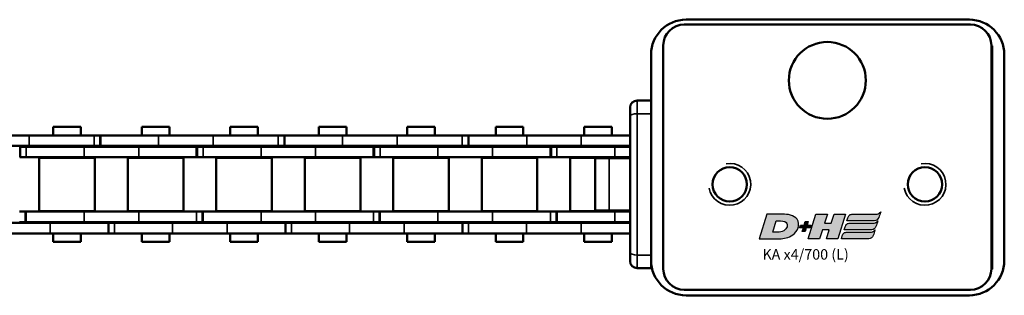
# Model space of a CAD drawing. Extents: x -3434 to 1221, y -7167 to -1414.
# Drawn here: x -2226 to -2085, y -5340 to -5301 of the extents above; entities that cross this region are included whole.
import ezdxf

# ---------------------------------------------------------------- set-up
doc = ezdxf.new("R2010")
doc.units = 0
doc.layers.get('0').update_dxf_attribs({"lineweight": 25})
doc.layers.add('DH_LOGO', color=1, linetype='Continuous')
doc.layers.add('DH_SCHRIFT', color=2, linetype='Continuous')
doc.layers.add('Sichtbar (ISO)', color=7, linetype='Continuous', lineweight=50)
doc.layers.add('Sichtbar schmal (ISO)', color=3, linetype='Continuous', lineweight=35)
doc.styles.get("Standard").update_dxf_attribs({"font": 'monotxt.shx'})

# ---------------------------------------------------------------- blocks, each defined once
blk = doc.blocks.new('Führung   (SL)')
at = {"layer": 'Sichtbar (ISO)'}
for p, q in [((3.75, 8), (-3.75, 8)), ((-3.75, 6), (-3.75, 8)), ((3.75, 8), (3.75, 6)), ((-3.75, 3), (-3.75, 6)), ((3.75, 3), (3.75, 6)), ((-11, 3), (-9.75, 3)), ((-9.75, 3), (9.75, 3)), ((9.75, 3), (11, 3)), ((-12, 2), (-12, 0)), ((12, 2), (12, 0)), ((12, 0), (-12, 0))]:
    blk.add_line(p, q, dxfattribs=at)
for centre, start, end in [((-11, 2), 90, 180), ((11, 2), 0, 90)]:
    blk.add_arc(centre, 1, start, end, dxfattribs=at)
at = {"layer": 'Sichtbar schmal (ISO)'}
for p, q in [((-3.75, 6), (3.75, 6)), ((-10.125, 2), (-12, 2)), ((10.125, 2), (-10.125, 2)), ((-10.125, 2), (-10.125, 0)), ((12, 2), (10.125, 2)), ((10.125, 2), (10.125, 0))]:
    blk.add_line(p, q, dxfattribs=at)
for centre, start_param, end_param in [((-9.75, 2), 0, 1.5707963), ((9.75, 2), 4.712389, 6.2831853)]:
    blk.add_ellipse(centre, major_axis=(0, 1), ratio=0.375, start_param=start_param, end_param=end_param, dxfattribs=at)
blk = doc.blocks.new('Kette700_HUB   (SL)')
for p, q in [((-5.52, -643.07), (-7.02, -643.07)), ((7.03, -644.24), (5.53, -644.24)), ((-5.52, -669.39), (-7.02, -669.39)), ((7.03, -669.54), (5.53, -669.54)), ((7.03, -694.84), (5.53, -694.84)), ((-5.52, -695.7), (-7.02, -695.7))]:
    blk.add_line(p, q)
at = {"layer": 'Sichtbar (ISO)'}
for p, q in [((-7.02, -625.13), (-7.02, -632.94)), ((-5.52, -625.13), (-5.52, -632.94)), ((5.53, -635.95), (5.53, -628.14)), ((7.03, -635.95), (7.03, -628.14)), ((-5.4, -631.59), (-5.4, -631.66)), ((-5.4, -631.66), (-3.9, -631.66)), ((-5.4, -632.5), (-5.4, -631.66)), ((-3.9, -631.59), (-3.9, -631.66)), ((-3.9, -632.5), (-3.9, -631.66)), ((3.9, -631.58), (3.9, -632.42)), ((5.4, -631.58), (5.4, -632.42)), ((-7.02, -643.15), (-7.02, -632.94)), ((-5.52, -643.15), (-5.52, -632.94)), ((-5.4, -632.5), (-5.4, -640.79)), ((-3.9, -632.5), (-3.9, -640.79)), ((5.4, -632.42), (3.9, -632.42)), ((3.9, -632.49), (3.9, -632.42)), ((3.9, -640.79), (3.9, -632.49)), ((5.4, -632.49), (3.9, -632.49)), ((5.4, -632.49), (5.4, -632.42)), ((5.4, -640.79), (5.4, -632.49)), ((-3.82, -634.39), (-3.82, -642.34)), ((-3.82, -634.39), (3.83, -634.39)), ((3.83, -634.39), (3.83, -642.34)), ((5.53, -635.95), (5.53, -644.31)), ((7.03, -635.95), (7.03, -644.31)), ((-8.25, -640.34), (-8.25, -636.4)), ((-7.02, -636.4), (-8.25, -636.4)), ((-5.4, -636.4), (-5.52, -636.4)), ((-3.83, -636.4), (-3.9, -636.4)), ((3.9, -636.4), (3.82, -636.4)), ((5.53, -636.4), (5.4, -636.4)), ((8.25, -636.4), (7.03, -636.4)), ((8.25, -640.34), (8.25, -636.4)), ((-7.02, -640.34), (-8.25, -640.34)), ((-5.4, -640.34), (-5.52, -640.34)), ((-3.83, -640.34), (-3.9, -640.34)), ((3.9, -640.34), (3.82, -640.34)), ((5.53, -640.34), (5.4, -640.34)), ((8.25, -640.34), (7.03, -640.34)), ((-5.4, -648.6), (-5.4, -640.79)), ((-3.9, -648.6), (-3.9, -640.79)), ((3.9, -640.79), (3.9, -648.6)), ((5.4, -640.79), (5.4, -648.6)), ((-7.02, -651.44), (-7.02, -643.15)), ((-5.52, -643.15), (-7.02, -643.15)), ((-5.52, -651.44), (-5.52, -643.15)), ((-3.82, -642.34), (3.83, -642.34)), ((5.53, -644.24), (5.53, -644.31)), ((5.53, -644.31), (7.03, -644.31)), ((5.53, -645.15), (5.53, -644.31)), ((7.03, -644.24), (7.03, -644.31)), ((7.03, -645.15), (7.03, -644.31)), ((5.53, -645.15), (5.53, -653.44)), ((7.03, -645.15), (7.03, -653.44)), ((-3.82, -647.04), (-3.82, -654.99)), ((-3.82, -647.04), (3.83, -647.04)), ((3.83, -647.04), (3.83, -654.99)), ((-5.4, -648.6), (-5.4, -656.89)), ((-3.9, -648.6), (-3.9, -656.89)), ((3.9, -656.88), (3.9, -648.6)), ((5.4, -656.88), (5.4, -648.6)), ((-8.25, -652.99), (-8.25, -649.05)), ((-7.02, -649.05), (-8.25, -649.05)), ((-5.4, -649.05), (-5.52, -649.05)), ((-3.83, -649.05), (-3.9, -649.05)), ((3.9, -649.05), (3.82, -649.05)), ((5.53, -649.05), (5.4, -649.05)), ((8.25, -649.05), (7.03, -649.05)), ((8.25, -652.99), (8.25, -649.05)), ((-7.02, -651.44), (-7.02, -659.25)), ((-5.52, -651.44), (-5.52, -659.25)), ((-7.02, -652.99), (-8.25, -652.99)), ((-5.4, -652.99), (-5.52, -652.99)), ((-3.83, -652.99), (-3.9, -652.99)), ((3.9, -652.99), (3.82, -652.99)), ((5.53, -652.99), (5.4, -652.99)), ((8.25, -652.99), (7.03, -652.99)), ((5.53, -661.25), (5.53, -653.44)), ((7.03, -661.25), (7.03, -653.44)), ((-3.82, -654.99), (3.83, -654.99)), ((-5.4, -656.89), (-3.9, -656.89)), ((-5.4, -656.89), (-5.4, -656.96)), ((-5.4, -656.96), (-3.9, -656.96)), ((-5.4, -657.8), (-5.4, -656.96)), ((-3.9, -656.89), (-3.9, -656.96)), ((-3.9, -657.8), (-3.9, -656.96)), ((3.9, -656.88), (3.9, -657.72)), ((5.4, -656.88), (5.4, -657.72)), ((-5.4, -657.8), (-5.4, -666.09)), ((-3.9, -657.8), (-3.9, -666.09)), ((5.4, -657.72), (3.9, -657.72)), ((3.9, -657.79), (3.9, -657.72)), ((3.9, -666.09), (3.9, -657.79)), ((5.4, -657.79), (3.9, -657.79)), ((5.4, -657.79), (5.4, -657.72)), ((5.4, -666.09), (5.4, -657.79)), ((-7.02, -669.46), (-7.02, -659.25)), ((-5.52, -669.46), (-5.52, -659.25)), ((-3.82, -659.69), (-3.82, -667.64)), ((-3.82, -659.69), (3.83, -659.69)), ((3.83, -659.69), (3.83, -667.64)), ((5.53, -661.25), (5.53, -669.61)), ((7.03, -661.25), (7.03, -669.61)), ((-8.25, -665.64), (-8.25, -661.7)), ((-7.02, -661.7), (-8.25, -661.7)), ((-5.4, -661.7), (-5.52, -661.7)), ((-3.83, -661.7), (-3.9, -661.7)), ((3.9, -661.7), (3.82, -661.7)), ((5.53, -661.7), (5.4, -661.7)), ((8.25, -661.7), (7.03, -661.7)), ((8.25, -665.64), (8.25, -661.7)), ((-7.02, -665.64), (-8.25, -665.64)), ((-5.4, -665.64), (-5.52, -665.64)), ((-3.83, -665.64), (-3.9, -665.64)), ((3.9, -665.64), (3.82, -665.64)), ((5.53, -665.64), (5.4, -665.64)), ((8.25, -665.64), (7.03, -665.64)), ((-5.4, -673.9), (-5.4, -666.09)), ((-3.9, -673.9), (-3.9, -666.09)), ((3.9, -666.09), (3.9, -673.9)), ((5.4, -666.09), (5.4, -673.9)), ((-3.82, -667.64), (3.83, -667.64)), ((-7.02, -677.75), (-7.02, -669.46)), ((-5.52, -669.46), (-7.02, -669.46)), ((-5.52, -677.75), (-5.52, -669.46)), ((5.53, -669.54), (5.53, -669.61)), ((5.53, -669.61), (7.03, -669.61)), ((5.53, -670.45), (5.53, -669.61)), ((7.03, -669.54), (7.03, -669.61)), ((7.03, -670.45), (7.03, -669.61)), ((5.53, -670.45), (5.53, -678.74)), ((7.03, -670.45), (7.03, -678.74)), ((-3.82, -672.34), (-3.82, -680.29)), ((-3.82, -672.34), (3.83, -672.34)), ((3.83, -672.34), (3.83, -680.29)), ((-5.4, -673.9), (-5.4, -682.19)), ((-3.9, -673.9), (-3.9, -682.19)), ((3.9, -682.18), (3.9, -673.9)), ((5.4, -682.18), (5.4, -673.9)), ((-8.25, -678.29), (-8.25, -674.35)), ((-7.02, -674.35), (-8.25, -674.35)), ((-5.4, -674.35), (-5.52, -674.35)), ((-3.83, -674.35), (-3.9, -674.35)), ((3.9, -674.35), (3.82, -674.35)), ((5.53, -674.35), (5.4, -674.35)), ((8.25, -674.35), (7.03, -674.35)), ((8.25, -678.29), (8.25, -674.35)), ((-7.02, -678.29), (-8.25, -678.29)), ((-7.02, -677.75), (-7.02, -685.56)), ((-5.52, -677.75), (-5.52, -685.56)), ((-5.4, -678.29), (-5.52, -678.29)), ((-3.83, -678.29), (-3.9, -678.29)), ((3.9, -678.29), (3.82, -678.29)), ((5.53, -678.29), (5.4, -678.29)), ((8.25, -678.29), (7.03, -678.29)), ((5.53, -686.55), (5.53, -678.74)), ((7.03, -686.55), (7.03, -678.74)), ((-3.82, -680.29), (3.83, -680.29)), ((-5.4, -682.19), (-3.9, -682.19)), ((-5.4, -682.19), (-5.4, -682.26)), ((-5.4, -682.26), (-3.9, -682.26)), ((-5.4, -683.1), (-5.4, -682.26)), ((-3.9, -682.19), (-3.9, -682.26)), ((-3.9, -683.1), (-3.9, -682.26)), ((3.9, -682.18), (3.9, -683.02)), ((5.4, -682.18), (5.4, -683.02)), ((-5.4, -683.1), (-5.4, -691.39)), ((-3.9, -683.1), (-3.9, -691.39)), ((5.4, -683.02), (3.9, -683.02)), ((3.9, -683.09), (3.9, -683.02)), ((3.9, -691.39), (3.9, -683.09)), ((5.4, -683.09), (3.9, -683.09)), ((5.4, -683.09), (5.4, -683.02)), ((5.4, -691.39), (5.4, -683.09)), ((-3.82, -684.99), (-3.82, -692.94)), ((-3.82, -684.99), (3.83, -684.99)), ((3.83, -684.99), (3.83, -692.94)), ((-7.02, -695.77), (-7.02, -685.56)), ((-5.52, -695.77), (-5.52, -685.56)), ((5.53, -686.55), (5.53, -694.91)), ((7.03, -686.55), (7.03, -694.91)), ((-8.25, -690.94), (-8.25, -687)), ((-7.02, -687), (-8.25, -687)), ((-5.4, -687), (-5.52, -687)), ((-3.83, -687), (-3.9, -687)), ((3.9, -687), (3.82, -687)), ((5.53, -687), (5.4, -687)), ((8.25, -687), (7.03, -687)), ((8.25, -690.94), (8.25, -687)), ((-7.02, -690.94), (-8.25, -690.94)), ((-5.4, -690.94), (-5.52, -690.94)), ((-3.83, -690.94), (-3.9, -690.94)), ((3.9, -690.94), (3.82, -690.94)), ((5.53, -690.94), (5.4, -690.94)), ((8.25, -690.94), (7.03, -690.94)), ((-5.4, -699.2), (-5.4, -691.39)), ((-3.9, -699.2), (-3.9, -691.39)), ((3.9, -691.39), (3.9, -699.2)), ((5.4, -691.39), (5.4, -699.2)), ((-3.82, -692.94), (3.83, -692.94)), ((5.53, -694.84), (5.53, -694.91)), ((5.53, -694.91), (7.03, -694.91)), ((5.53, -695.75), (5.53, -694.91)), ((7.03, -694.84), (7.03, -694.91)), ((7.03, -695.75), (7.03, -694.91)), ((-7.02, -704.07), (-7.02, -695.77)), ((-5.52, -695.77), (-7.02, -695.77)), ((-5.52, -704.07), (-5.52, -695.77)), ((5.53, -695.75), (5.53, -704.04)), ((7.03, -695.75), (7.03, -704.04)), ((-3.82, -697.64), (-3.82, -705.59)), ((-3.82, -697.64), (3.83, -697.64)), ((3.83, -697.64), (3.83, -705.59)), ((-5.4, -699.2), (-5.4, -707.49)), ((-3.9, -699.2), (-3.9, -707.49)), ((3.9, -707.48), (3.9, -699.2)), ((5.4, -707.48), (5.4, -699.2)), ((-8.25, -703.59), (-8.25, -699.65)), ((-7.02, -699.65), (-8.25, -699.65)), ((-5.4, -699.65), (-5.52, -699.65)), ((-3.83, -699.65), (-3.9, -699.65)), ((3.9, -699.65), (3.82, -699.65)), ((5.53, -699.65), (5.4, -699.65)), ((8.25, -699.65), (7.03, -699.65)), ((8.25, -703.59), (8.25, -699.65)), ((-7.02, -703.59), (-8.25, -703.59)), ((-5.4, -703.59), (-5.52, -703.59)), ((-3.83, -703.59), (-3.9, -703.59)), ((3.9, -703.59), (3.82, -703.59)), ((5.53, -703.59), (5.4, -703.59)), ((8.25, -703.59), (7.03, -703.59)), ((-7.02, -704.07), (-7.02, -711.88)), ((-5.52, -704.07), (-5.52, -711.88)), ((5.53, -711.85), (5.53, -704.04)), ((7.03, -711.85), (7.03, -704.04)), ((-3.82, -705.59), (3.83, -705.59)), ((-5.4, -707.49), (-3.9, -707.49)), ((-5.4, -707.49), (-5.4, -707.56)), ((-5.4, -707.56), (-3.9, -707.56)), ((-5.4, -708.4), (-5.4, -707.56)), ((-3.9, -707.49), (-3.9, -707.56)), ((-3.9, -708.4), (-3.9, -707.56)), ((3.9, -707.48), (3.9, -708.32)), ((5.4, -707.48), (5.4, -708.32)), ((-5.4, -708.4), (-5.4, -716.69)), ((-3.9, -708.4), (-3.9, -716.69)), ((5.4, -708.32), (3.9, -708.32)), ((3.9, -708.39), (3.9, -708.32)), ((3.9, -716.69), (3.9, -708.39)), ((5.4, -708.39), (3.9, -708.39)), ((5.4, -708.39), (5.4, -708.32)), ((5.4, -716.69), (5.4, -708.39)), ((-3.82, -710.29), (-3.82, -718.24)), ((-3.82, -710.29), (3.83, -710.29)), ((3.83, -710.29), (3.83, -718.24)), ((-7.02, -718.85), (-7.02, -711.88)), ((-5.52, -718.85), (-5.52, -711.88)), ((5.53, -711.85), (5.53, -718.85)), ((7.03, -711.85), (7.03, -718.85)), ((-8.25, -716.24), (-8.25, -712.3)), ((-7.02, -712.3), (-8.25, -712.3)), ((-5.4, -712.3), (-5.52, -712.3)), ((-3.83, -712.3), (-3.9, -712.3)), ((3.9, -712.3), (3.82, -712.3)), ((5.53, -712.3), (5.4, -712.3)), ((8.25, -712.3), (7.03, -712.3)), ((8.25, -716.24), (8.25, -712.3)), ((-7.02, -716.24), (-8.25, -716.24)), ((-5.4, -716.24), (-5.52, -716.24)), ((-3.83, -716.24), (-3.9, -716.24)), ((3.9, -716.24), (3.82, -716.24)), ((5.53, -716.24), (5.4, -716.24)), ((8.25, -716.24), (7.03, -716.24)), ((-5.4, -718.85), (-5.4, -716.69)), ((-3.9, -718.85), (-3.9, -716.69)), ((3.9, -716.69), (3.9, -718.85)), ((5.4, -716.69), (5.4, -718.85)), ((-3.82, -718.24), (-3.75, -718.24)), ((3.75, -718.24), (3.83, -718.24))]:
    blk.add_line(p, q, dxfattribs=at)
at = {"layer": 'Sichtbar schmal (ISO)'}
for p, q in [((-5.52, -632.94), (-7.02, -632.94)), ((-5.4, -632.5), (-3.9, -632.5)), ((5.53, -635.95), (7.03, -635.95)), ((-5.4, -640.79), (-3.9, -640.79)), ((5.4, -640.79), (3.9, -640.79)), ((-5.52, -642.24), (-7.02, -642.24)), ((5.53, -645.15), (7.03, -645.15)), ((-5.4, -648.6), (-3.9, -648.6)), ((5.4, -648.6), (3.9, -648.6)), ((-5.52, -651.44), (-7.02, -651.44)), ((5.53, -653.44), (7.03, -653.44)), ((5.4, -656.88), (3.9, -656.88)), ((-5.4, -657.8), (-3.9, -657.8)), ((-5.52, -659.25), (-7.02, -659.25)), ((5.53, -661.25), (7.03, -661.25)), ((-5.4, -666.09), (-3.9, -666.09)), ((5.4, -666.09), (3.9, -666.09)), ((-5.52, -668.55), (-7.02, -668.55)), ((5.53, -670.45), (7.03, -670.45)), ((-5.4, -673.9), (-3.9, -673.9)), ((5.4, -673.9), (3.9, -673.9)), ((-5.52, -677.75), (-7.02, -677.75)), ((5.53, -678.74), (7.03, -678.74)), ((5.4, -682.18), (3.9, -682.18)), ((-5.4, -683.1), (-3.9, -683.1)), ((-5.52, -685.56), (-7.02, -685.56)), ((5.53, -686.55), (7.03, -686.55)), ((-5.4, -691.39), (-3.9, -691.39)), ((5.4, -691.39), (3.9, -691.39)), ((-5.52, -694.86), (-7.02, -694.86)), ((5.53, -695.75), (7.03, -695.75)), ((-5.4, -699.2), (-3.9, -699.2)), ((5.4, -699.2), (3.9, -699.2)), ((-5.52, -704.07), (-7.02, -704.07)), ((5.53, -704.04), (7.03, -704.04)), ((5.4, -707.48), (3.9, -707.48)), ((-5.4, -708.4), (-3.9, -708.4)), ((-5.52, -711.88), (-7.02, -711.88)), ((5.53, -711.85), (7.03, -711.85)), ((-5.4, -716.69), (-3.9, -716.69)), ((5.4, -716.69), (3.9, -716.69))]:
    blk.add_line(p, q, dxfattribs=at)
blk = doc.blocks.new('TYPBEZEICHNUNG_L')
at = {"layer": 'DH_LOGO'}
h = blk.add_hatch(color=256, dxfattribs=at)
edge = h.paths.add_edge_path()
edge.add_spline(control_points=[(5.43, 1.25), (5.63, 1.65), (5.71, 2.13), (5.56, 2.55)], knot_values=[0.375, 0.375, 0.375, 0.375, 0.5, 0.5, 0.5, 0.5], degree=3, periodic=0)
edge.add_spline(control_points=[(5.56, 2.55), (5.23, 3.29), (4.36, 3.5), (3.62, 3.54)], knot_values=[0.5, 0.5, 0.5, 0.5, 0.625, 0.625, 0.625, 0.625], degree=3, periodic=0)
edge.add_spline(control_points=[(3.62, 3.54), (3.62, 3.54), (3.53, 3.54), (3.53, 3.54)], knot_values=[0.625, 0.625, 0.625, 0.625, 0.75, 0.75, 0.75, 0.75], degree=3, periodic=0)
edge.add_spline(control_points=[(3.53, 3.54), (3.53, 3.54), (1.1, 3.54), (1.1, 3.54)], knot_values=[0.75, 0.75, 0.75, 0.75, 0.875, 0.875, 0.875, 0.875], degree=3, periodic=0)
edge.add_spline(control_points=[(1.1, 3.54), (1.1, 3.54), (0, 0), (0, 0)], knot_values=[0.875, 0.875, 0.875, 0.875, 1, 1, 1, 1], degree=3, periodic=0)
edge.add_spline(control_points=[(0, 0), (0, 0), (2.61, 0), (2.61, 0)], knot_values=[0, 0, 0, 0, 0.125, 0.125, 0.125, 0.125], degree=3, periodic=0)
edge.add_spline(control_points=[(2.61, 0), (3.3, 0.01), (3.95, 0.1), (4.56, 0.42)], knot_values=[0.125, 0.125, 0.125, 0.125, 0.25, 0.25, 0.25, 0.25], degree=3, periodic=0)
edge.add_spline(control_points=[(4.56, 0.42), (4.93, 0.64), (5.22, 0.87), (5.43, 1.25)], knot_values=[0.25, 0.25, 0.25, 0.25, 0.375, 0.375, 0.375, 0.375], degree=3, periodic=0)
edge = h.paths.add_edge_path(flags=16)
edge.add_spline(control_points=[(3.67, 2.47), (4.21, 2.21), (4.04, 1.63), (3.68, 1.29)], knot_values=[0.25, 0.25, 0.25, 0.25, 0.5, 0.5, 0.5, 0.5], degree=3, periodic=0)
edge.add_spline(control_points=[(3.68, 1.29), (3.24, 0.87), (2.49, 0.96), (1.93, 0.96)], knot_values=[0.5, 0.5, 0.5, 0.5, 0.75, 0.75, 0.75, 0.75], degree=3, periodic=0)
edge.add_spline(control_points=[(1.93, 0.96), (1.93, 0.96), (2.44, 2.58), (2.44, 2.58)], knot_values=[0.75, 0.75, 0.75, 0.75, 1, 1, 1, 1], degree=3, periodic=0)
edge.add_spline(control_points=[(2.44, 2.58), (2.82, 2.58), (3.31, 2.62), (3.67, 2.47)], knot_values=[0, 0, 0, 0, 0.25, 0.25, 0.25, 0.25], degree=3, periodic=0)
h = blk.add_hatch(color=256, dxfattribs=at)
edge = h.paths.add_edge_path()
edge.add_spline(control_points=[(10, 1.29), (10, 1.29), (9.61, 0), (9.61, 0)], knot_values=[0.583333, 0.583333, 0.583333, 0.583333, 0.666667, 0.666667, 0.666667, 0.666667], degree=3, periodic=0)
edge.add_spline(control_points=[(9.61, 0), (9.61, 0), (11.23, 0), (11.23, 0)], knot_values=[0.5, 0.5, 0.5, 0.5, 0.583333, 0.583333, 0.583333, 0.583333], degree=3, periodic=0)
edge.add_spline(control_points=[(11.23, 0), (11.23, 0), (12.33, 3.54), (12.33, 3.54)], knot_values=[0.416667, 0.416667, 0.416667, 0.416667, 0.5, 0.5, 0.5, 0.5], degree=3, periodic=0)
edge.add_spline(control_points=[(12.33, 3.54), (12.33, 3.54), (10.71, 3.54), (10.71, 3.54)], knot_values=[0.333333, 0.333333, 0.333333, 0.333333, 0.416667, 0.416667, 0.416667, 0.416667], degree=3, periodic=0)
edge.add_spline(control_points=[(10.71, 3.54), (10.71, 3.54), (10.3, 2.25), (10.3, 2.25)], knot_values=[0.25, 0.25, 0.25, 0.25, 0.333333, 0.333333, 0.333333, 0.333333], degree=3, periodic=0)
edge.add_spline(control_points=[(10.3, 2.25), (10.3, 2.25), (9.34, 2.25), (9.34, 2.25)], knot_values=[0.166667, 0.166667, 0.166667, 0.166667, 0.25, 0.25, 0.25, 0.25], degree=3, periodic=0)
edge.add_spline(control_points=[(9.34, 2.25), (9.34, 2.25), (9.74, 3.54), (9.74, 3.54)], knot_values=[0.083333, 0.083333, 0.083333, 0.083333, 0.166667, 0.166667, 0.166667, 0.166667], degree=3, periodic=0)
edge.add_spline(control_points=[(9.74, 3.54), (9.74, 3.54), (8.11, 3.54), (8.11, 3.54)], knot_values=[0, 0, 0, 0, 0.083333, 0.083333, 0.083333, 0.083333], degree=3, periodic=0)
edge.add_spline(control_points=[(8.11, 3.54), (8.11, 3.54), (7.01, 0), (7.01, 0)], knot_values=[0.916667, 0.916667, 0.916667, 0.916667, 1, 1, 1, 1], degree=3, periodic=0)
edge.add_spline(control_points=[(7.01, 0), (7.01, 0), (8.64, 0), (8.64, 0)], knot_values=[0.833333, 0.833333, 0.833333, 0.833333, 0.916667, 0.916667, 0.916667, 0.916667], degree=3, periodic=0)
edge.add_spline(control_points=[(8.64, 0), (8.64, 0), (9.04, 1.29), (9.04, 1.29)], knot_values=[0.75, 0.75, 0.75, 0.75, 0.833333, 0.833333, 0.833333, 0.833333], degree=3, periodic=0)
edge.add_spline(control_points=[(9.04, 1.29), (9.04, 1.29), (10, 1.29), (10, 1.29)], knot_values=[0.666667, 0.666667, 0.666667, 0.666667, 0.75, 0.75, 0.75, 0.75], degree=3, periodic=0)
h = blk.add_hatch(color=256, dxfattribs=at)
edge = h.paths.add_edge_path()
edge.add_spline(control_points=[(12.54, 2.57), (12.54, 2.57), (16.48, 2.58), (16.48, 2.58)], knot_values=[0.875, 0.875, 0.875, 0.875, 1, 1, 1, 1], degree=3, periodic=0)
edge.add_spline(control_points=[(16.48, 2.58), (16.78, 2.58), (16.96, 2.79), (17.08, 3.05)], knot_values=[0.75, 0.75, 0.75, 0.75, 0.875, 0.875, 0.875, 0.875], degree=3, periodic=0)
edge.add_spline(control_points=[(17.08, 3.05), (17.2, 3.3), (17.28, 3.59), (17.37, 3.87)], knot_values=[0.625, 0.625, 0.625, 0.625, 0.75, 0.75, 0.75, 0.75], degree=3, periodic=0)
edge.add_spline(control_points=[(17.37, 3.87), (17.22, 3.75), (17.06, 3.55), (16.85, 3.54)], knot_values=[0.5, 0.5, 0.5, 0.5, 0.625, 0.625, 0.625, 0.625], degree=3, periodic=0)
edge.add_spline(control_points=[(16.85, 3.54), (16.85, 3.54), (13.35, 3.54), (13.35, 3.54)], knot_values=[0.375, 0.375, 0.375, 0.375, 0.5, 0.5, 0.5, 0.5], degree=3, periodic=0)
edge.add_spline(control_points=[(13.35, 3.54), (13.24, 3.54), (13.03, 3.51), (12.91, 3.41)], knot_values=[0.25, 0.25, 0.25, 0.25, 0.375, 0.375, 0.375, 0.375], degree=3, periodic=0)
edge.add_spline(control_points=[(12.91, 3.41), (12.79, 3.31), (12.72, 3.15), (12.68, 3)], knot_values=[0.125, 0.125, 0.125, 0.125, 0.25, 0.25, 0.25, 0.25], degree=3, periodic=0)
edge.add_spline(control_points=[(12.68, 3), (12.68, 3), (12.54, 2.57), (12.54, 2.57)], knot_values=[0, 0, 0, 0, 0.125, 0.125, 0.125, 0.125], degree=3, periodic=0)
h = blk.add_hatch(color=256, dxfattribs=at)
edge = h.paths.add_edge_path()
edge.add_spline(control_points=[(6.43, 1.97), (6.43, 1.97), (5.89, 1.97), (5.89, 1.97)], knot_values=[0.416667, 0.416667, 0.416667, 0.416667, 0.5, 0.5, 0.5, 0.5], degree=3, periodic=0)
edge.add_spline(control_points=[(5.89, 1.97), (5.89, 1.97), (5.76, 1.56), (5.76, 1.56)], knot_values=[0.333333, 0.333333, 0.333333, 0.333333, 0.416667, 0.416667, 0.416667, 0.416667], degree=3, periodic=0)
edge.add_spline(control_points=[(5.76, 1.56), (5.76, 1.56), (6.31, 1.56), (6.31, 1.56)], knot_values=[0.25, 0.25, 0.25, 0.25, 0.333333, 0.333333, 0.333333, 0.333333], degree=3, periodic=0)
edge.add_spline(control_points=[(6.31, 1.56), (6.31, 1.56), (6.14, 1.04), (6.14, 1.04)], knot_values=[0.166667, 0.166667, 0.166667, 0.166667, 0.25, 0.25, 0.25, 0.25], degree=3, periodic=0)
edge.add_spline(control_points=[(6.14, 1.04), (6.14, 1.04), (6.56, 1.04), (6.56, 1.04)], knot_values=[0.083333, 0.083333, 0.083333, 0.083333, 0.166667, 0.166667, 0.166667, 0.166667], degree=3, periodic=0)
edge.add_spline(control_points=[(6.56, 1.04), (6.56, 1.04), (6.72, 1.56), (6.72, 1.56)], knot_values=[0, 0, 0, 0, 0.083333, 0.083333, 0.083333, 0.083333], degree=3, periodic=0)
edge.add_spline(control_points=[(6.72, 1.56), (6.72, 1.56), (7.27, 1.56), (7.27, 1.56)], knot_values=[0.916667, 0.916667, 0.916667, 0.916667, 1, 1, 1, 1], degree=3, periodic=0)
edge.add_spline(control_points=[(7.27, 1.56), (7.27, 1.56), (7.4, 1.97), (7.4, 1.97)], knot_values=[0.833333, 0.833333, 0.833333, 0.833333, 0.916667, 0.916667, 0.916667, 0.916667], degree=3, periodic=0)
edge.add_spline(control_points=[(7.4, 1.97), (7.4, 1.97), (6.85, 1.97), (6.85, 1.97)], knot_values=[0.75, 0.75, 0.75, 0.75, 0.833333, 0.833333, 0.833333, 0.833333], degree=3, periodic=0)
edge.add_spline(control_points=[(6.85, 1.97), (6.85, 1.97), (7.01, 2.49), (7.01, 2.49)], knot_values=[0.666667, 0.666667, 0.666667, 0.666667, 0.75, 0.75, 0.75, 0.75], degree=3, periodic=0)
edge.add_spline(control_points=[(7.01, 2.49), (7.01, 2.49), (6.59, 2.49), (6.59, 2.49)], knot_values=[0.583333, 0.583333, 0.583333, 0.583333, 0.666667, 0.666667, 0.666667, 0.666667], degree=3, periodic=0)
edge.add_spline(control_points=[(6.59, 2.49), (6.59, 2.49), (6.43, 1.97), (6.43, 1.97)], knot_values=[0.5, 0.5, 0.5, 0.5, 0.583333, 0.583333, 0.583333, 0.583333], degree=3, periodic=0)
h = blk.add_hatch(color=256, dxfattribs=at)
edge = h.paths.add_edge_path()
edge.add_spline(control_points=[(16.45, 2.25), (16.45, 2.25), (12.95, 2.25), (12.95, 2.25)], knot_values=[0.375, 0.375, 0.375, 0.375, 0.5, 0.5, 0.5, 0.5], degree=3, periodic=0)
edge.add_spline(control_points=[(12.95, 2.25), (12.84, 2.25), (12.63, 2.22), (12.51, 2.13)], knot_values=[0.25, 0.25, 0.25, 0.25, 0.375, 0.375, 0.375, 0.375], degree=3, periodic=0)
edge.add_spline(control_points=[(12.51, 2.13), (12.39, 2.02), (12.33, 1.86), (12.28, 1.71)], knot_values=[0.125, 0.125, 0.125, 0.125, 0.25, 0.25, 0.25, 0.25], degree=3, periodic=0)
edge.add_spline(control_points=[(12.28, 1.71), (12.28, 1.71), (12.15, 1.29), (12.15, 1.29)], knot_values=[0, 0, 0, 0, 0.125, 0.125, 0.125, 0.125], degree=3, periodic=0)
edge.add_spline(control_points=[(12.15, 1.29), (12.15, 1.29), (16.08, 1.29), (16.08, 1.29)], knot_values=[0.875, 0.875, 0.875, 0.875, 1, 1, 1, 1], degree=3, periodic=0)
edge.add_spline(control_points=[(16.08, 1.29), (16.38, 1.29), (16.56, 1.5), (16.69, 1.76)], knot_values=[0.75, 0.75, 0.75, 0.75, 0.875, 0.875, 0.875, 0.875], degree=3, periodic=0)
edge.add_spline(control_points=[(16.69, 1.76), (16.8, 2.01), (16.88, 2.31), (16.97, 2.58)], knot_values=[0.625, 0.625, 0.625, 0.625, 0.75, 0.75, 0.75, 0.75], degree=3, periodic=0)
edge.add_spline(control_points=[(16.97, 2.58), (16.82, 2.47), (16.66, 2.26), (16.45, 2.25)], knot_values=[0.5, 0.5, 0.5, 0.5, 0.625, 0.625, 0.625, 0.625], degree=3, periodic=0)
h = blk.add_hatch(color=256, dxfattribs=at)
edge = h.paths.add_edge_path()
edge.add_spline(control_points=[(16.05, 0.97), (16.05, 0.97), (12.55, 0.96), (12.55, 0.96)], knot_values=[0.375, 0.375, 0.375, 0.375, 0.5, 0.5, 0.5, 0.5], degree=3, periodic=0)
edge.add_spline(control_points=[(12.55, 0.96), (12.44, 0.96), (12.23, 0.94), (12.11, 0.84)], knot_values=[0.25, 0.25, 0.25, 0.25, 0.375, 0.375, 0.375, 0.375], degree=3, periodic=0)
edge.add_spline(control_points=[(12.11, 0.84), (11.99, 0.74), (11.93, 0.58), (11.88, 0.42)], knot_values=[0.125, 0.125, 0.125, 0.125, 0.25, 0.25, 0.25, 0.25], degree=3, periodic=0)
edge.add_spline(control_points=[(11.88, 0.42), (11.88, 0.42), (11.75, 0), (11.75, 0)], knot_values=[0, 0, 0, 0, 0.125, 0.125, 0.125, 0.125], degree=3, periodic=0)
edge.add_spline(control_points=[(11.75, 0), (11.75, 0), (15.68, 0), (15.68, 0)], knot_values=[0.875, 0.875, 0.875, 0.875, 1, 1, 1, 1], degree=3, periodic=0)
edge.add_spline(control_points=[(15.68, 0), (15.98, 0), (16.17, 0.21), (16.29, 0.47)], knot_values=[0.75, 0.75, 0.75, 0.75, 0.875, 0.875, 0.875, 0.875], degree=3, periodic=0)
edge.add_spline(control_points=[(16.29, 0.47), (16.4, 0.73), (16.48, 1.02), (16.57, 1.3)], knot_values=[0.625, 0.625, 0.625, 0.625, 0.75, 0.75, 0.75, 0.75], degree=3, periodic=0)
edge.add_spline(control_points=[(16.57, 1.3), (16.43, 1.18), (16.26, 0.98), (16.05, 0.97)], knot_values=[0.5, 0.5, 0.5, 0.5, 0.625, 0.625, 0.625, 0.625], degree=3, periodic=0)
for points in [[(1.1, 3.54), (1.1, 3.54), (0, 0), (0, 0)], [(1.1, 3.54), (1.1, 3.54), (0, 0), (0, 0)], [(3.53, 3.54), (3.53, 3.54), (1.1, 3.54), (1.1, 3.54)], [(3.53, 3.54), (3.53, 3.54), (1.1, 3.54), (1.1, 3.54)], [(3.62, 3.54), (3.62, 3.54), (3.53, 3.54), (3.53, 3.54)], [(3.62, 3.54), (3.62, 3.54), (3.53, 3.54), (3.53, 3.54)], [(5.56, 2.55), (5.23, 3.29), (4.36, 3.5), (3.62, 3.54)], [(5.56, 2.55), (5.23, 3.29), (4.36, 3.5), (3.62, 3.54)], [(7.01, 0), (7.01, 0), (8.11, 3.54), (8.11, 3.54)], [(8.11, 3.54), (8.11, 3.54), (9.74, 3.54), (9.74, 3.54)], [(9.74, 3.54), (9.74, 3.54), (9.34, 2.25), (9.34, 2.25)], [(10.3, 2.25), (10.3, 2.25), (10.71, 3.54), (10.71, 3.54)], [(10.71, 3.54), (10.71, 3.54), (12.33, 3.54), (12.33, 3.54)], [(12.33, 3.54), (12.33, 3.54), (11.23, 0), (11.23, 0)], [(12.54, 2.57), (12.54, 2.57), (12.68, 3), (12.68, 3)], [(12.54, 2.57), (12.54, 2.57), (12.68, 3), (12.68, 3)], [(12.68, 3), (12.72, 3.15), (12.79, 3.31), (12.91, 3.41)], [(12.68, 3), (12.72, 3.15), (12.79, 3.31), (12.91, 3.41)], [(12.91, 3.41), (13.03, 3.51), (13.24, 3.54), (13.35, 3.54)], [(12.91, 3.41), (13.03, 3.51), (13.24, 3.54), (13.35, 3.54)], [(13.35, 3.54), (13.35, 3.54), (16.85, 3.54), (16.85, 3.54)], [(13.35, 3.54), (13.35, 3.54), (16.85, 3.54), (16.85, 3.54)], [(17.08, 3.05), (16.96, 2.79), (16.78, 2.58), (16.48, 2.58)], [(17.08, 3.05), (16.96, 2.79), (16.78, 2.58), (16.48, 2.58)], [(16.85, 3.54), (17.06, 3.55), (17.22, 3.75), (17.37, 3.87)], [(16.85, 3.54), (17.06, 3.55), (17.22, 3.75), (17.37, 3.87)], [(17.37, 3.87), (17.28, 3.59), (17.2, 3.3), (17.08, 3.05)], [(17.37, 3.87), (17.28, 3.59), (17.2, 3.3), (17.08, 3.05)], [(1.93, 0.96), (1.93, 0.96), (2.44, 2.58), (2.44, 2.58)], [(1.93, 0.96), (1.93, 0.96), (2.44, 2.58), (2.44, 2.58)], [(2.44, 2.58), (2.82, 2.58), (3.31, 2.62), (3.67, 2.47)], [(2.44, 2.58), (2.82, 2.58), (3.31, 2.62), (3.67, 2.47)], [(3.67, 2.47), (4.21, 2.21), (4.04, 1.63), (3.68, 1.29)], [(3.67, 2.47), (4.21, 2.21), (4.04, 1.63), (3.68, 1.29)], [(5.43, 1.25), (5.63, 1.65), (5.71, 2.13), (5.56, 2.55)], [(5.43, 1.25), (5.63, 1.65), (5.71, 2.13), (5.56, 2.55)], [(5.76, 1.56), (5.76, 1.56), (5.89, 1.97), (5.89, 1.97)], [(6.31, 1.56), (6.31, 1.56), (5.76, 1.56), (5.76, 1.56)], [(5.89, 1.97), (5.89, 1.97), (6.43, 1.97), (6.43, 1.97)], [(6.14, 1.04), (6.14, 1.04), (6.31, 1.56), (6.31, 1.56)], [(6.43, 1.97), (6.43, 1.97), (6.59, 2.49), (6.59, 2.49)], [(6.72, 1.56), (6.72, 1.56), (6.56, 1.04), (6.56, 1.04)], [(6.59, 2.49), (6.59, 2.49), (7.01, 2.49), (7.01, 2.49)], [(7.27, 1.56), (7.27, 1.56), (6.72, 1.56), (6.72, 1.56)], [(7.01, 2.49), (7.01, 2.49), (6.85, 1.97), (6.85, 1.97)], [(6.85, 1.97), (6.85, 1.97), (7.4, 1.97), (7.4, 1.97)], [(7.4, 1.97), (7.4, 1.97), (7.27, 1.56), (7.27, 1.56)], [(9.34, 2.25), (9.34, 2.25), (10.3, 2.25), (10.3, 2.25)], [(12.15, 1.29), (12.15, 1.29), (12.28, 1.71), (12.28, 1.71)], [(12.15, 1.29), (12.15, 1.29), (12.28, 1.71), (12.28, 1.71)], [(12.28, 1.71), (12.33, 1.86), (12.39, 2.02), (12.51, 2.13)], [(12.28, 1.71), (12.33, 1.86), (12.39, 2.02), (12.51, 2.13)], [(12.51, 2.13), (12.63, 2.22), (12.84, 2.25), (12.95, 2.25)], [(12.51, 2.13), (12.63, 2.22), (12.84, 2.25), (12.95, 2.25)], [(16.48, 2.58), (16.48, 2.58), (12.54, 2.57), (12.54, 2.57)], [(16.48, 2.58), (16.48, 2.58), (12.54, 2.57), (12.54, 2.57)], [(12.95, 2.25), (12.95, 2.25), (16.45, 2.25), (16.45, 2.25)], [(12.95, 2.25), (12.95, 2.25), (16.45, 2.25), (16.45, 2.25)], [(16.69, 1.76), (16.56, 1.5), (16.38, 1.29), (16.08, 1.29)], [(16.69, 1.76), (16.56, 1.5), (16.38, 1.29), (16.08, 1.29)], [(16.45, 2.25), (16.66, 2.26), (16.82, 2.47), (16.97, 2.58)], [(16.45, 2.25), (16.66, 2.26), (16.82, 2.47), (16.97, 2.58)], [(16.97, 2.58), (16.88, 2.31), (16.8, 2.01), (16.69, 1.76)], [(16.97, 2.58), (16.88, 2.31), (16.8, 2.01), (16.69, 1.76)], [(0, 0), (0, 0), (2.61, 0), (2.61, 0)], [(0, 0), (0, 0), (2.61, 0), (2.61, 0)], [(3.68, 1.29), (3.24, 0.87), (2.49, 0.96), (1.93, 0.96)], [(3.68, 1.29), (3.24, 0.87), (2.49, 0.96), (1.93, 0.96)], [(2.61, 0), (3.3, 0.01), (3.95, 0.1), (4.56, 0.42)], [(2.61, 0), (3.3, 0.01), (3.95, 0.1), (4.56, 0.42)], [(4.56, 0.42), (4.93, 0.64), (5.22, 0.87), (5.43, 1.25)], [(4.56, 0.42), (4.93, 0.64), (5.22, 0.87), (5.43, 1.25)], [(6.56, 1.04), (6.56, 1.04), (6.14, 1.04), (6.14, 1.04)], [(8.64, 0), (8.64, 0), (7.01, 0), (7.01, 0)], [(9.04, 1.29), (9.04, 1.29), (8.64, 0), (8.64, 0)], [(10, 1.29), (10, 1.29), (9.04, 1.29), (9.04, 1.29)], [(9.61, 0), (9.61, 0), (10, 1.29), (10, 1.29)], [(11.23, 0), (11.23, 0), (9.61, 0), (9.61, 0)], [(11.75, 0), (11.75, 0), (11.88, 0.42), (11.88, 0.42)], [(11.75, 0), (11.75, 0), (11.88, 0.42), (11.88, 0.42)], [(15.68, 0), (15.68, 0), (11.75, 0), (11.75, 0)], [(15.68, 0), (15.68, 0), (11.75, 0), (11.75, 0)], [(11.88, 0.42), (11.93, 0.58), (11.99, 0.74), (12.11, 0.84)], [(11.88, 0.42), (11.93, 0.58), (11.99, 0.74), (12.11, 0.84)], [(12.11, 0.84), (12.23, 0.94), (12.44, 0.96), (12.55, 0.96)], [(12.11, 0.84), (12.23, 0.94), (12.44, 0.96), (12.55, 0.96)], [(16.08, 1.29), (16.08, 1.29), (12.15, 1.29), (12.15, 1.29)], [(16.08, 1.29), (16.08, 1.29), (12.15, 1.29), (12.15, 1.29)], [(12.55, 0.96), (12.55, 0.96), (16.05, 0.97), (16.05, 0.97)], [(12.55, 0.96), (12.55, 0.96), (16.05, 0.97), (16.05, 0.97)], [(16.29, 0.47), (16.17, 0.21), (15.98, 0), (15.68, 0)], [(16.29, 0.47), (16.17, 0.21), (15.98, 0), (15.68, 0)], [(16.05, 0.97), (16.26, 0.98), (16.43, 1.18), (16.57, 1.3)], [(16.05, 0.97), (16.26, 0.98), (16.43, 1.18), (16.57, 1.3)], [(16.57, 1.3), (16.48, 1.02), (16.4, 0.73), (16.29, 0.47)], [(16.57, 1.3), (16.48, 1.02), (16.4, 0.73), (16.29, 0.47)]]:
    blk.add_open_spline(points, degree=3, dxfattribs=at)
at = {"layer": 'DH_SCHRIFT'}
blk.add_text('KA x4/700 (L)', height=1.5, dxfattribs=at).set_placement((0.46, -2.97))
blk = doc.blocks.new('KAx4-700_l_HUB   (SR)')
at = {"layer": 'Sichtbar (ISO)'}
for p, q in [((14.75, 25.25), (-14.75, 25.25)), ((-15.95, 23.5), (-16, 23.5)), ((-16, 23.5), (-16, 23.5)), ((-15.95, 23.5), (16.05, 23.5)), ((-19.75, 20.25), (-19.75, -20.25)), ((-18.95, -20.4), (-18.95, 20.5)), ((19.05, -20.4), (19.05, 20.5)), ((19.75, -20.25), (19.75, 20.25)), ((-16, -23.4), (-16, -23.5)), ((-16, -23.5), (16, -23.5)), ((16.05, -23.4), (-15.95, -23.4)), ((16, -23.5), (16, -23.4)), ((-14.75, -25.25), (14.75, -25.25))]:
    blk.add_line(p, q, dxfattribs=at)
for centre, radius in [((-3.85, 14), 2.46), ((11.05, 0.05), 5.5), ((-3.85, -13.9), 2.46)]:
    blk.add_circle(centre, radius, dxfattribs=at)
for centre, radius, start, end in [((-14.75, 20.25), 5, 90, 180), ((14.75, 20.25), 5, 0, 90), ((-15.95, 20.5), 3, 90, 180), ((16.05, 20.5), 3, 0, 90), ((-14.75, -20.25), 5, 180, 270), ((-15.95, -20.4), 3, 180, 270), ((14.75, -20.25), 5, 270, 0), ((16.05, -20.4), 3, 270, 0)]:
    blk.add_arc(centre, radius, start, end, dxfattribs=at)
at = {"layer": 'Sichtbar schmal (ISO)'}
for centre in [(-3.85, 14), (-3.85, -13.9)]:
    blk.add_arc(centre, 3, 100, 10, dxfattribs=at)
at = {"xscale": -1}
for name, p in [('Kette700_HUB   (SL)', (-3.85, 747.1)), ('Führung   (SL)', (-3.85, 25.25))]:
    blk.add_blockref(name, p, dxfattribs=at)
at = {"rotation": 270}
blk.add_blockref('TYPBEZEICHNUNG_L', (-11.66, 9.79), dxfattribs=at)

msp = doc.modelspace()

# ---------------------------------------------------------------- block references
at = {"rotation": 90}
msp.add_blockref('KAx4-700_l_HUB   (SR)', (-2110.572, -5320.733), dxfattribs=at)

doc.saveas('drawing.dxf')
